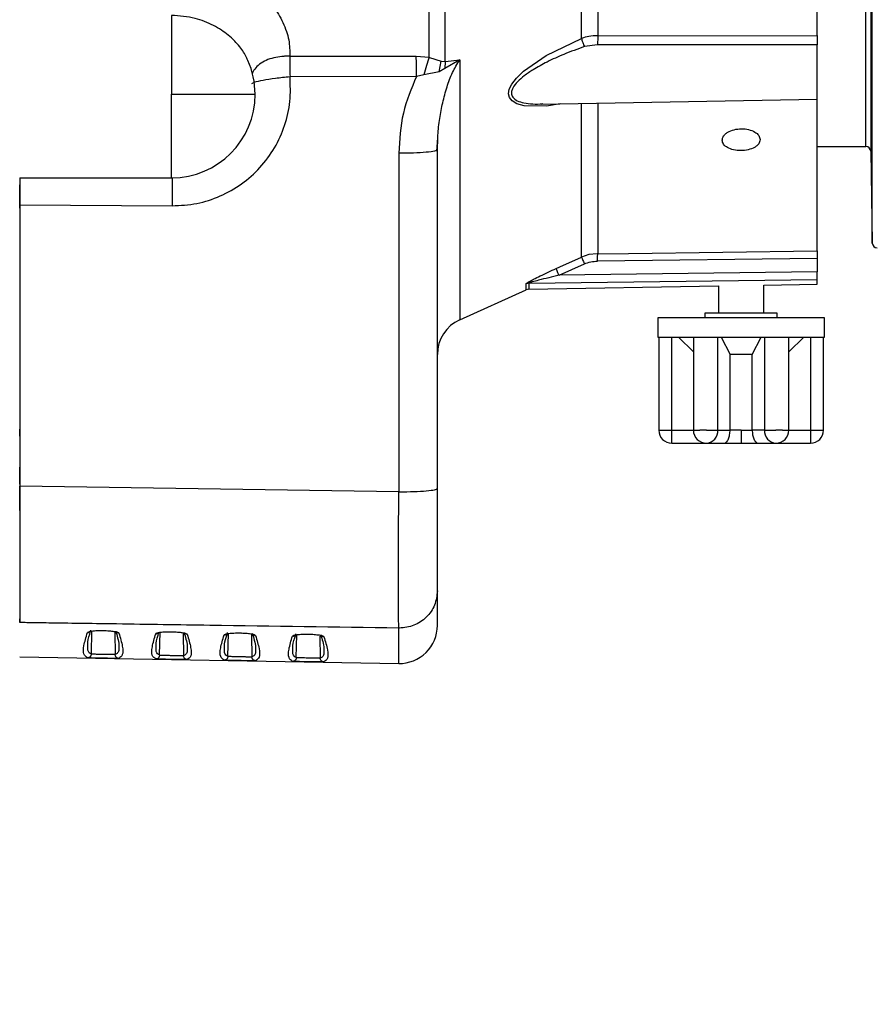
# Model space of a CAD drawing. Units: inches. Extents: x 0.3 to 16.7, y 0.3 to 10.8.
# Drawn here: x 2.8 to 3.5, y 1.4 to 2.3 of the extents above; entities that cross this region are included whole.
import ezdxf

# ---------------------------------------------------------------- set-up
doc = ezdxf.new("R2010")
doc.units = ezdxf.units.IN
doc.header["$MEASUREMENT"] = 0
doc.layers.add('TITLE_BLOCK', color=7, linetype='Continuous')
doc.styles.add('SLDTEXTSTYLE1', font='TXT', dxfattribs={"width": 0.75})
doc.dimstyles.new('SLDDIMSTYLE1', dxfattribs={"dimtxt": 0.137795, "dimasz": 0.13, "dimexe": 0, "dimexo": 0.0625, "dimgap": 0.034449, "dimtad": 0, "dimtih": 1, "dimtoh": 1, "dimdec": 6, "dimlfac": 6, "dimrnd": 1e-09, "dimzin": 12, "dimdsep": 46, "dimtxsty": 'SLDTEXTSTYLE1', "dimsah": 1, "dimcen": 0.09, "dimadec": 0, "dimazin": 3, "dimtfac": 1, "dimtofl": 0, "dimtmove": 0, "dimatfit": 3, "dimfxl": 0, "dimfrac": 2, "dimtolj": 1, "dimtzin": 12, "dimarcsym": 0})

# ---------------------------------------------------------------- blocks, each defined once
blk = doc.blocks.new('_D_1')
at = {"layer": 'TITLE_BLOCK'}
for p, q in [((3.30381, 4.57905), (9.01828, 4.57905)), ((8.97891, 4.57905), (8.97891, 3.50502)), ((8.82619, 3.47703), (8.7842, 3.47703)), ((8.7842, 3.47703), (8.7842, 3.25828)), ((9.13163, 3.47703), (9.17362, 3.47703)), ((9.17362, 3.47703), (9.17362, 3.25828)), ((8.7842, 3.25828), (8.82619, 3.25828)), ((9.17362, 3.25828), (9.13163, 3.25828)), ((8.98121, 3.06423), (9.12341, 3.06423)), ((8.97891, 1.43428), (8.97891, 2.8699)), ((7.83559, 1.43428), (9.01828, 1.43428))]:
    blk.add_line(p, q, dxfattribs=at)
for points in [[(8.97891, 4.57905), (8.95891, 4.44905), (8.99891, 4.44905)], [(8.97891, 1.43428), (8.99891, 1.56428), (8.95891, 1.56428)]]:
    blk.add_solid(points, dxfattribs=at)
at = {"layer": 'TITLE_BLOCK', "attachment_point": 1, "style": 'SLDTEXTSTYLE1'}
for s, insert, char_height in [('479', (8.82619, 3.43591), 0.137795), ('7', (9.0014, 3.22974), 0.1378), ('"', (9.1436, 3.14717), 0.1378), ('18', (8.75739, 3.14506), 0.137795), ('8', (9.0014, 3.04753), 0.1378)]:
    blk.add_mtext(s, dxfattribs=dict(at, insert=insert, char_height=char_height))

msp = doc.modelspace()

# ---------------------------------------------------------------- linework, layer by layer
at = {"color": 8, "linetype": 'Continuous', "lineweight": 25}
for p, q in [((3.49689712, 2.17496612), (3.49689712, 2.61862773)), ((3.50106315, 2.61845888), (3.50106315, 2.17087218)), ((3.50244755, 2.09156007), (3.50244755, 2.61420696)), ((3.26525161, 2.08240838), (3.29165266, 2.08273767)), ((3.2292679, 2.06968999), (3.23252464, 2.07115519)), ((3.31792777, 1.93009639), (3.3292611, 1.93009639)), ((3.3292611, 1.93009639), (3.34785451, 1.93009639)), ((3.34785451, 1.93009639), (3.35352117, 1.93009639)), ((3.42470799, 1.93009639), (3.43037465, 1.93009639)), ((3.43037465, 1.93009639), (3.44896806, 1.93009639)), ((3.44896806, 1.93009639), (3.46030139, 1.93009639)), ((2.82793937, 1.75686005), (2.82758869, 1.73671455)), ((2.84794645, 1.75543454), (2.84828057, 1.73624115)), ((2.88664381, 1.73568363), (2.88699428, 1.75581741)), ((2.90700175, 1.75439358), (2.90733569, 1.73521022)), ((2.94569893, 1.73465271), (2.9460492, 1.75477478)), ((2.96605704, 1.75335263), (2.96639081, 1.7341793)), ((3.00475404, 1.73362179), (3.00509842, 1.75340505)), ((3.02511233, 1.75231169), (3.02544593, 1.73314838)), ((2.85150479, 1.73301814), (2.8506036, 1.73298299)), ((2.91055991, 1.73198721), (2.90965888, 1.7319521)), ((2.96961502, 1.73095629), (2.96871416, 1.73092121)), ((3.02867014, 1.72992536), (3.02776943, 1.72989032))]:
    msp.add_line(p, q, dxfattribs=at)
at = {"color": 7, "linetype": 'Continuous', "lineweight": 25}
for p, q in [((3.26525598, 2.30430427), (3.26525598, 2.2706458)), ((3.26525552, 2.27064571), (3.26467915, 2.27065238)), ((3.26525551, 2.27064688), (3.45473133, 2.27091727)), ((3.26513083, 2.26281864), (3.25379389, 2.26122236)), ((3.45473136, 2.26275061), (3.26513083, 2.26281864)), ((3.10841573, 2.25312664), (3.11942989, 2.25206858)), ((3.11942989, 2.25206858), (3.11982346, 2.25190985)), ((3.11982346, 2.25190985), (3.12992867, 2.24859703)), ((3.12806924, 2.23959011), (3.12992867, 2.24859703)), ((3.12992867, 2.24859703), (3.13328697, 2.24846374)), ((3.1459923, 2.24979974), (3.13320273, 2.2424196)), ((3.13328698, 2.24846374), (3.1332029, 2.24241944)), ((3.13328697, 2.24846374), (3.14599235, 2.24979967)), ((3.11507998, 2.23679988), (3.10859419, 2.23548457)), ((3.12806923, 2.23959012), (3.11507991, 2.23679997)), ((3.13320273, 2.2424196), (3.12806923, 2.23959012)), ((3.10859421, 2.23548457), (2.99932051, 2.2351578)), ((3.21789207, 2.21177796), (3.21598824, 2.21159996)), ((3.21664374, 2.21161077), (3.45480655, 2.21576792)), ((3.12612789, 2.17100285), (3.1269876, 2.18242682)), ((3.12664739, 2.17201247), (3.12700699, 2.18192013)), ((3.09326641, 2.16915343), (3.09326641, 1.87684013)), ((3.12664739, 2.17201243), (3.12552568, 2.17152649)), ((3.12664739, 1.87969942), (3.12664739, 2.17201247)), ((3.45473138, 2.17496612), (3.49689712, 2.17496612)), ((3.50106315, 2.17087218), (3.50244755, 2.09156007)), ((2.765755, 2.14794992), (2.8969886, 2.14794992)), ((2.76575414, 2.14138824), (2.76575363, 2.14164405)), ((2.76575404, 2.13485374), (2.76575404, 2.12826461)), ((2.76575418, 2.12112814), (2.76575414, 1.88170568)), ((2.76575499, 2.12457041), (2.765755, 1.88170574)), ((2.76575501, 2.1245705), (2.89756237, 2.12376734)), ((3.29165266, 2.08273767), (3.45473138, 2.08477173)), ((3.23252464, 2.07115519), (3.25121574, 2.07956428)), ((3.25761407, 2.08167179), (3.25121586, 2.07956403)), ((3.26467913, 2.08241611), (3.25761407, 2.08167179)), ((3.26525164, 2.0824085), (3.26467913, 2.08241611)), ((3.45473138, 2.0782798), (3.26501635, 2.07592305)), ((3.45473138, 2.0782798), (3.45473138, 2.06672574)), ((3.45473134, 2.06672574), (3.23173768, 2.06377736)), ((3.23173772, 2.06377736), (3.25367848, 2.07365081)), ((3.20580704, 2.05693315), (3.45473124, 2.06020704)), ((3.45473138, 2.0560864), (3.45473138, 2.060212)), ((3.14591946, 2.02537526), (3.2032288, 2.05116447)), ((3.2032288, 2.05116447), (3.2032288, 2.05118281)), ((3.20575354, 2.05174048), (3.36942954, 2.05459745)), ((3.20580696, 2.05175974), (3.20580696, 2.05174141)), ((3.36942954, 2.05459745), (3.36942954, 2.03096963)), ((3.40879962, 2.05528466), (3.45478584, 2.05608735)), ((3.40879962, 2.03096963), (3.40879962, 2.05528466)), ((3.31703125, 2.02709639), (3.31703125, 2.01042973)), ((3.38911458, 2.02709639), (3.31703125, 2.02709639)), ((3.35786458, 2.03096963), (3.35786458, 2.02709639)), ((3.38911458, 2.03096963), (3.35786458, 2.03096963)), ((3.42036458, 2.03096963), (3.38911458, 2.03096963)), ((3.46119791, 2.02709639), (3.38911458, 2.02709639)), ((3.42036458, 2.02709639), (3.42036458, 2.03096963)), ((3.46119791, 2.01042973), (3.46119791, 2.02709639)), ((3.31703125, 2.01042973), (3.38911458, 2.01042973)), ((3.31792777, 2.01042973), (3.31792777, 1.93009639)), ((3.3292611, 1.93009639), (3.3292611, 2.01042973)), ((3.33486919, 2.01042973), (3.34785451, 1.99782283)), ((3.34785451, 2.01042973), (3.34785451, 1.93009639)), ((3.36900279, 1.93009639), (3.36900279, 2.01042973)), ((3.37180684, 2.01042973), (3.37953193, 1.99542979)), ((3.38911458, 2.01042973), (3.46119791, 2.01042973)), ((3.39869719, 1.99542973), (3.40642233, 2.01042974)), ((3.40922637, 2.01042973), (3.40922637, 1.93009639)), ((3.43037465, 1.99782283), (3.44335999, 2.01042974)), ((3.43037465, 1.93009639), (3.43037465, 2.01042973)), ((3.44896806, 2.01042973), (3.44896806, 1.93009639)), ((3.46030139, 1.93009639), (3.46030139, 2.01042973)), ((3.37953197, 1.93009639), (3.37953197, 1.99542986)), ((3.39869719, 1.99542973), (3.37953198, 1.99542973)), ((3.39869719, 1.93009639), (3.39869719, 1.99542973)), ((3.3292611, 1.91876306), (3.3292611, 1.93009639)), ((3.35918784, 1.93009639), (3.35352117, 1.93009639)), ((3.35918784, 1.93009639), (3.36900279, 1.93009639)), ((3.36900279, 1.93009639), (3.37953197, 1.93009639)), ((3.38911458, 1.93009639), (3.37953199, 1.93009639)), ((3.38911458, 1.93009639), (3.38911458, 1.91876306)), ((3.38911458, 1.93009639), (3.39869719, 1.93009639)), ((3.40922637, 1.93009639), (3.39869719, 1.93009639)), ((3.40922637, 1.93009639), (3.41904132, 1.93009639)), ((3.42470799, 1.93009639), (3.41904132, 1.93009639)), ((3.44896806, 1.93009639), (3.44896806, 1.91876306)), ((3.3292611, 1.91876306), (3.35918784, 1.91876306)), ((3.35918784, 1.91876306), (3.37457291, 1.91876306)), ((3.40365625, 1.91876306), (3.41904132, 1.91876306)), ((3.41904132, 1.91876306), (3.44896806, 1.91876306)), ((2.7657541, 1.88342293), (2.76575411, 1.89803504)), ((2.76575414, 1.86073107), (2.76575415, 1.88170579)), ((3.09326641, 1.87684015), (2.765755, 1.88170576)), ((3.09326641, 1.87684003), (3.09383911, 1.8768396)), ((2.76575395, 1.78691723), (2.76575392, 1.78329769)), ((2.76575393, 1.76390701), (2.76575396, 1.76711523)), ((2.76575325, 1.73430184), (3.09330443, 1.72858442))]:
    msp.add_line(p, q, dxfattribs=at)
at = {"color": 8, "linetype": 'Continuous', "lineweight": 25, "flags": 128}
msp.add_lwpolyline([(3.2326371, 2.21188994), (3.22090333, 2.20985959), (3.20157049, 2.21021416), (3.19532036, 2.21189584), (3.19113167, 2.21432462), (3.18885997, 2.21717493), (3.18806387, 2.22059342), (3.18873201, 2.22449554), (3.1908526, 2.22882108), (3.19492768, 2.2340944), (3.20111973, 2.24003821), (3.22053694, 2.25348178), (3.25121574, 2.26833023), (3.25121574, 2.26833023)], dxfattribs=at)
at = {"color": 7, "linetype": 'Continuous', "lineweight": 25}
for centre, radius, start, end in [((2.8969886, 2.2201284), 0.07217848, 359.97995132, 23.85822147), ((2.8969886, 2.2201284), 0.07217848, 269.97996538, 359.97995132), ((3.49689712, 2.17079946), 0.00416667, 1, 90), ((3.50661358, 2.09163279), 0.00416667, 181, 270), ((3.20592148, 2.04518073), 0.00656168, 90.96439985, 114.18925395), ((3.15945579, 1.99548939), 0.0328084, 114.20111773, 180), ((3.3292611, 1.93009639), 0.01133333, 180.00000076, 270.00000056), ((3.35918784, 1.93009639), 0.01133333, 180, 269.99999979), ((3.35836993, 1.92938806), 0.01065643, 274.40194962, 3.81126077), ((3.41985923, 1.92938806), 0.01065643, 176.18873877, 265.59805307), ((3.41904132, 1.93009639), 0.01133333, 270.00000034, 0.00000013), ((3.44896806, 1.93009639), 0.01133333, 269.99999944, 359.99999923), ((3.09383899, 1.76138848), 0.0328084, 269.02501144, 360)]:
    msp.add_arc(centre, radius, start, end, dxfattribs=at)
for points in [[(3.45473138, 2.27091627), (3.45473138, 2.28854223), (3.45473138, 2.32379415), (3.45473138, 2.38281892), (3.45473138, 2.44528122), (3.45473138, 2.51077086), (3.45473138, 2.57820449), (3.45473138, 2.64663835), (3.45473138, 2.71507219), (3.45473138, 2.78250579), (3.45473138, 2.84799538), (3.45473138, 2.9104576), (3.45473138, 2.96948228), (3.45473138, 3.00473412), (3.45473138, 3.02236005)], [(2.8969886, 2.28819584), (2.8969886, 2.28510549), (2.8969886, 2.2789248), (2.8969886, 2.26240802), (2.8969886, 2.24237153), (2.8969886, 2.22754278), (2.8969886, 2.2201284)], [(3.45473136, 2.21576662), (3.45473136, 2.21598109), (3.45473136, 2.21641003), (3.45473136, 2.21982927), (3.45473136, 2.22501017), (3.45473136, 2.23176236), (3.45473136, 2.23953071), (3.45473136, 2.24771161), (3.45473136, 2.25580387), (3.45473136, 2.26043502), (3.45473136, 2.26275059)], [(3.10859421, 2.23548453), (3.10857529, 2.23868645), (3.10853747, 2.24509028), (3.10845634, 2.25044788), (3.10841578, 2.25312668)], [(2.99914111, 2.25285672), (2.99918191, 2.25017116), (2.99926351, 2.24480002), (2.99930151, 2.2383719), (2.99932051, 2.23515783)], [(3.14599238, 2.24979968), (3.14599238, 2.23277722), (3.14599238, 2.19873231), (3.14599238, 2.15433272), (3.14599238, 2.11550973), (3.14599238, 2.083178), (3.14599238, 2.05756118), (3.14599238, 2.03918089), (3.14599238, 2.0275696), (3.14599238, 2.02612858), (3.14599238, 2.02540808)], [(2.89756235, 2.12376673), (2.90466975, 2.12415445), (2.91888454, 2.1249299), (2.93929974, 2.13165964), (2.95791185, 2.14215708), (2.97390206, 2.15636633), (2.98660049, 2.17356161), (2.99534478, 2.19301033), (3.00015581, 2.21389493), (2.99959877, 2.22807018), (2.99932026, 2.23515781)], [(2.99932052, 2.2351578), (2.99503478, 2.23469497), (2.9864633, 2.2337693), (2.97554167, 2.23204903), (2.96780425, 2.23036304), (2.96667291, 2.22951744), (2.96610724, 2.22909464)], [(2.8969886, 2.2201284), (2.90171264, 2.2201284), (2.91116073, 2.2201284), (2.92478799, 2.2201284), (2.93734795, 2.2201284), (2.94835309, 2.2201284), (2.95739862, 2.2201284), (2.96406927, 2.2201284), (2.96836119, 2.2201284), (2.96889845, 2.2201284), (2.96916707, 2.2201284)], [(3.25121604, 2.07956411), (3.25127102, 2.07938312), (3.25138097, 2.07902116), (3.25194936, 2.07761604), (3.2527349, 2.07577171), (3.25336473, 2.07435819), (3.25367965, 2.07365143)], [(3.25367844, 2.07365089), (3.25550393, 2.07435014), (3.25915491, 2.07574864), (3.26306254, 2.0758652), (3.26501636, 2.07592348)], [(3.23173225, 2.06377489), (3.23141708, 2.0644824), (3.23078674, 2.06589741), (3.23000066, 2.06774329), (3.22943216, 2.06914878), (3.22932267, 2.06950959), (3.22926792, 2.06968999)], [(3.20580696, 2.0569375), (3.2053626, 2.05690716), (3.20447388, 2.05684648), (3.20364382, 2.05652589), (3.2032288, 2.0563656)], [(3.20580696, 2.0569375), (3.2053626, 2.05690716), (3.20447388, 2.05684647), (3.20364382, 2.05652589), (3.2032288, 2.05636559)], [(3.2032288, 2.05118281), (3.2032288, 2.0514721), (3.2032288, 2.05205068), (3.2032288, 2.05492729), (3.2032288, 2.0563656)], [(3.20580696, 2.0569375), (3.20580696, 2.05550059), (3.20580696, 2.05262676), (3.20580696, 2.05204874), (3.20580696, 2.05175974)], [(3.37457291, 1.91876306), (3.37686828, 1.91876306), (3.38145902, 1.91876306), (3.38656273, 1.91876306), (3.38911458, 1.91876306)], [(3.38911458, 1.91876306), (3.39166643, 1.91876306), (3.39677014, 1.91876306), (3.40136088, 1.91876306), (3.40365625, 1.91876306)], [(3.09383911, 1.8768396), (3.09813822, 1.87688251), (3.10673646, 1.87696833), (3.11758109, 1.87762937), (3.12516796, 1.87857433), (3.12615425, 1.87932358), (3.12664739, 1.8796982)], [(3.12664736, 1.79139093), (3.12664738, 1.79258027), (3.12664741, 1.79495897), (3.12664744, 1.80170508), (3.12664746, 1.81057238), (3.12664746, 1.82156), (3.12664745, 1.83431069), (3.12664742, 1.84850716), (3.12664738, 1.86374582), (3.12664734, 1.87438157), (3.12664732, 1.87969944)], [(3.12664739, 1.79139149), (3.12615423, 1.78715903), (3.12516791, 1.77869411), (3.11758105, 1.76801759), (3.10673646, 1.76054826), (3.09813826, 1.75957716), (3.09383916, 1.75909161)], [(3.12664739, 1.76138848), (3.12664739, 1.76205675), (3.12664739, 1.7633933), (3.12664739, 1.77341707), (3.12664739, 1.78539947), (3.12664739, 1.79139066)], [(3.09383916, 1.75909166), (3.0937437, 1.75909187), (3.09355277, 1.75909228), (3.09336186, 1.75909515), (3.0932664, 1.75909658)]]:
    msp.add_open_spline(points, degree=3, dxfattribs=at)
at = {"color": 8, "linetype": 'Continuous', "lineweight": 25}
for points, knots in [([(3.25121574, 2.26833023), (3.25121574, 2.28692382), (3.25121574, 2.324111), (3.25121574, 2.36680043), (3.25121574, 2.39084074), (3.25121574, 2.39292775)], [0, 0, 0, 0, 0.477311917, 0.954623833, 1, 1, 1, 1]), ([(3.11942989, 2.25206858), (3.11942989, 2.2709967), (3.11942989, 2.30885293), (3.11942989, 2.35210352), (3.11942989, 2.37642147), (3.11942989, 2.37893679)], [0, 0, 0, 0, 0.472731019, 0.945462037, 1, 1, 1, 1]), ([(3.13328697, 2.24846374), (3.13328697, 2.26741614), (3.13328697, 2.30532094), (3.13328697, 2.34946182), (3.13328697, 2.3746699), (3.13328697, 2.37792208)], [0, 0, 0, 0, 0.4655226221, 0.9310452442, 1, 1, 1, 1]), ([(2.96281548, 2.24925007), (2.9625, 2.2501088), (2.96097664, 2.25425532), (2.95697673, 2.25994045), (2.95143413, 2.26635281), (2.94614867, 2.27115188), (2.94001225, 2.27565798), (2.93084569, 2.28098336), (2.91656028, 2.28669012), (2.90388525, 2.28766528), (2.896989, 2.28819584)], [0, 0, 0, 0, 0.038761743, 0.187169068, 0.273382277, 0.371118959, 0.458565056, 0.556738818, 0.758829477, 1, 1, 1, 1]), ([(3.25379389, 2.26122236), (3.24783643, 2.25910064), (3.23690342, 2.25520688), (3.22203667, 2.24846727), (3.21051425, 2.24218233), (3.20198545, 2.23640296), (3.19594504, 2.23123441), (3.19239797, 2.22685223), (3.19091817, 2.22351889), (3.19052392, 2.22128668), (3.19081925, 2.21923663), (3.19218601, 2.21667378), (3.19566042, 2.21423734), (3.20170084, 2.21246115), (3.20903917, 2.21153384), (3.21464142, 2.21169541), (3.21742988, 2.21177583)], [0, 0, 0, 0, 0.161306034, 0.29602602, 0.41107024, 0.490317827, 0.555012758, 0.614585552, 0.640543756, 0.665107129, 0.68995029, 0.71602293, 0.775559431, 0.840690325, 0.920705258, 1, 1, 1, 1]), ([(2.99914117, 2.25285669), (2.99761547, 2.25288927), (2.99561968, 2.2529319), (2.99337693, 2.25279658), (2.99024472, 2.25254694), (2.98513991, 2.25171776), (2.97846792, 2.24946404), (2.97281212, 2.24614299), (2.96854789, 2.24202874), (2.96720997, 2.23887425), (2.96654989, 2.23731794)], [0, 0, 0, 0, 0.100159104, 0.131020841, 0.149048757, 0.309571836, 0.479892406, 0.654790186, 0.829685501, 1, 1, 1, 1]), ([(3.12700699, 2.18192013), (3.12703525, 2.18282784), (3.12721534, 2.18861166), (3.12856008, 2.19894545), (3.1311011, 2.21292171), (3.13472451, 2.22618489), (3.13920238, 2.2387913), (3.14378552, 2.24622181), (3.14599235, 2.24979967)], [0, 0, 0, 0, 0.038567433, 0.245745216, 0.440817018, 0.639309818, 0.826324008, 1, 1, 1, 1]), ([(2.8969886, 2.14843935), (2.8969886, 2.14838996), (2.8969886, 2.14825842), (2.8969886, 2.15260028), (2.8969886, 2.16075097), (2.8969886, 2.17242609), (2.8969886, 2.18674226), (2.8969886, 2.20295288), (2.8969886, 2.21440323), (2.8969886, 2.2201284)], [0, 0, 0, 0, 0.091050735, 0.24254228, 0.394033824, 0.545525368, 0.697016912, 0.848508456, 1, 1, 1, 1]), ([(3.25121574, 2.07956428), (3.25121574, 2.08281815), (3.25121574, 2.08932589), (3.25121574, 2.10539175), (3.25121574, 2.12587788), (3.25121574, 2.15117671), (3.25121574, 2.17966883), (3.25121574, 2.2016948), (3.25121574, 2.21221423)], [0, 0, 0, 0, 0.169084191, 0.338168383, 0.507252574, 0.676336766, 0.845420957, 1, 1, 1, 1]), ([(3.12552568, 2.17152649), (3.12519112, 2.17131566), (3.1242597, 2.17072871), (3.11730029, 2.1699266), (3.10635291, 2.16926483), (3.09762857, 2.16919056), (3.09326641, 2.16915343)], [0, 0, 0, 0, 0.157430908, 0.438287272, 0.719143636, 1, 1, 1, 1]), ([(2.89744145, 2.14817931), (2.89746011, 2.14751966), (2.89753246, 2.14496158), (2.89758722, 2.13630102), (2.89756703, 2.1279452), (2.89755693, 2.12376729)], [0, 0, 0, 0, 0.148017895, 0.574008947, 1, 1, 1, 1]), ([(2.8242651, 1.75529324), (2.82450367, 1.75530308), (2.8249628, 1.755322), (2.82576911, 1.75557544), (2.82660775, 1.75612506), (2.82715918, 1.75679995), (2.82730721, 1.7572352), (2.8273284, 1.75729752)], [0, 0, 0, 0, 0.182739297, 0.351697435, 0.643521205, 0.948958305, 1, 1, 1, 1]), ([(2.85147972, 1.75482115), (2.85104652, 1.75487548), (2.85020535, 1.75498099), (2.84922295, 1.75565596), (2.84885017, 1.75625659), (2.84869164, 1.75651203)], [0, 0, 0, 0, 0.378982142, 0.735899891, 1, 1, 1, 1]), ([(2.88332022, 1.75425071), (2.88355948, 1.75426008), (2.88401993, 1.75427811), (2.88481486, 1.75453942), (2.88549211, 1.7549077), (2.88578147, 1.75533618), (2.88585893, 1.75545089)], [0, 0, 0, 0, 0.24360237, 0.468823824, 0.857797892, 1, 1, 1, 1]), ([(2.91053485, 1.75377862), (2.91010193, 1.75383317), (2.90926129, 1.75393909), (2.90829682, 1.75459671), (2.90793559, 1.75517511), (2.90778952, 1.755409)], [0, 0, 0, 0, 0.387426179, 0.752293422, 1, 1, 1, 1]), ([(2.94237534, 1.75320819), (2.94261393, 1.75321803), (2.94307311, 1.75323696), (2.94387941, 1.75349044), (2.94471797, 1.75404005), (2.94526934, 1.75471484), (2.94541737, 1.75515002), (2.94543856, 1.75521232)], [0, 0, 0, 0, 0.182773156, 0.351747899, 0.643559198, 0.948973217, 1, 1, 1, 1]), ([(2.96958998, 1.7527361), (2.96915705, 1.75279065), (2.96831642, 1.75289659), (2.96735213, 1.75355404), (2.96699101, 1.75413222), (2.96684506, 1.75436589)], [0, 0, 0, 0, 0.387514169, 0.752461352, 1, 1, 1, 1]), ([(3.00143046, 1.75216568), (3.00166906, 1.75217553), (3.00212826, 1.75219446), (3.00293456, 1.75244796), (3.00377308, 1.75299756), (3.00432442, 1.7536723), (3.00447245, 1.75410745), (3.00449364, 1.75416974)], [0, 0, 0, 0, 0.182790062, 0.351773101, 0.643578197, 0.948980723, 1, 1, 1, 1]), ([(3.02864511, 1.75169359), (3.02821218, 1.75174815), (3.02737155, 1.75185409), (3.02640744, 1.75251139), (3.02604642, 1.75308935), (3.02590059, 1.7533228)], [0, 0, 0, 0, 0.387602251, 0.752629465, 1, 1, 1, 1]), ([(3.0932664, 1.72858532), (3.0932664, 1.72858524), (3.0932664, 1.72745242), (3.0932664, 1.73146023), (3.0932664, 1.74060873), (3.0932664, 1.75293396), (3.0932664, 1.75909658)], [0, 0, 0, 0, 0.000023615, 0.333349077, 0.666674538, 1, 1, 1, 1]), ([(2.82758869, 1.73671455), (2.82629159, 1.7374004), (2.82430165, 1.7384526), (2.82456696, 1.74251239), (2.82465933, 1.74392588)], [0, 0, 0, 0, 0.651830054, 1, 1, 1, 1]), ([(2.85144376, 1.74301058), (2.85147301, 1.742171), (2.85155525, 1.73980971), (2.85059061, 1.7374316), (2.84905063, 1.73663799), (2.84828057, 1.73624115)], [0, 0, 0, 0, 0.216206161, 0.608067869, 1, 1, 1, 1]), ([(2.88664381, 1.73568363), (2.88534671, 1.73636913), (2.8833568, 1.73742076), (2.88362208, 1.74147833), (2.88371445, 1.74289103)], [0, 0, 0, 0, 0.651837029, 1, 1, 1, 1]), ([(2.91049888, 1.74197593), (2.91052812, 1.74113682), (2.91061036, 1.73877683), (2.90964572, 1.73640002), (2.90810575, 1.73560685), (2.90733569, 1.73521022)], [0, 0, 0, 0, 0.216199032, 0.608064262, 1, 1, 1, 1]), ([(2.94569893, 1.73465271), (2.94440183, 1.73533785), (2.94241194, 1.73638893), (2.94267721, 1.74044429), (2.94276957, 1.74185618)], [0, 0, 0, 0, 0.651844, 1, 1, 1, 1]), ([(2.969554, 1.74094127), (2.96958324, 1.74010265), (2.96966546, 1.73774395), (2.96870083, 1.73536844), (2.96716086, 1.73457571), (2.96639081, 1.7341793)], [0, 0, 0, 0, 0.216191906, 0.608060657, 1, 1, 1, 1]), ([(3.00475404, 1.73362179), (3.00345695, 1.73430657), (3.00146708, 1.73535709), (3.00173234, 1.73941024), (3.00182469, 1.74082134)], [0, 0, 0, 0, 0.651850964, 1, 1, 1, 1]), ([(3.02860912, 1.73990662), (3.02863835, 1.73906848), (3.02872057, 1.73671107), (3.02775594, 1.73433687), (3.02621598, 1.73354457), (3.02544593, 1.73314838)], [0, 0, 0, 0, 0.216184786, 0.608057055, 1, 1, 1, 1]), ([(2.82657194, 1.73336871), (2.82615118, 1.73338189), (2.8246891, 1.7334277), (2.82442745, 1.73346657), (2.8242411, 1.73349425)], [0, 0, 0, 0, 0.287779631, 1, 1, 1, 1]), ([(2.88562627, 1.73233786), (2.88520582, 1.73235103), (2.88374409, 1.73239682), (2.88348254, 1.73243566), (2.88329623, 1.73246332)], [0, 0, 0, 0, 0.28763876, 1, 1, 1, 1]), ([(2.9446806, 1.73130701), (2.94426045, 1.73132017), (2.94279907, 1.73136593), (2.94253763, 1.73140475), (2.94235136, 1.7314324)], [0, 0, 0, 0, 0.287497959, 1, 1, 1, 1]), ([(3.00373493, 1.73027615), (3.00331509, 1.7302893), (3.00185406, 1.73033505), (3.00159272, 1.73037383), (3.00140649, 1.73040147)], [0, 0, 0, 0, 0.287357195, 1, 1, 1, 1])]:
    msp.add_open_spline(points, degree=3, knots=knots, dxfattribs=at)
at = {"color": 7, "linetype": 'Continuous', "lineweight": 25}
for points, knots in [([(2.89738036, 2.33541849), (2.90434751, 2.33504857), (2.91804552, 2.33432128), (2.9378375, 2.32904632), (2.95607077, 2.32085406), (2.97200853, 2.30981324), (2.98488294, 2.29672483), (2.99237638, 2.28452124), (2.99634137, 2.27453317), (2.99907555, 2.26476898), (2.99911522, 2.25756774), (2.99914117, 2.25285669)], [0, 0, 0, 0, 0.131490576, 0.2585216, 0.387186105, 0.517134242, 0.642904162, 0.765552815, 0.827186268, 0.886945442, 1, 1, 1, 1]), ([(3.26467915, 2.27065238), (3.26230043, 2.27057217), (3.25765068, 2.27041539), (3.25332735, 2.26901447), (3.25121574, 2.26833023)], [0, 0, 0, 0, 0.511578383, 1, 1, 1, 1]), ([(3.26525551, 2.27064688), (3.26524444, 2.27007992), (3.26522211, 2.26893734), (3.26515202, 2.26684457), (3.26509961, 2.26470286), (3.26512052, 2.2634474), (3.26513094, 2.26282169)], [0, 0, 0, 0, 0.248264113, 0.500320678, 0.750967645, 1, 1, 1, 1]), ([(3.45473138, 2.27091651), (3.45473138, 2.27030044), (3.45473138, 2.26906543), (3.45473138, 2.26682044), (3.45473138, 2.26460714), (3.45473138, 2.26337137), (3.45473138, 2.26275458)], [0, 0, 0, 0, 0.256710679, 0.514616295, 0.757738078, 1, 1, 1, 1]), ([(3.25121593, 2.26832994), (3.25131995, 2.2678197), (3.25153294, 2.26677488), (3.25215653, 2.26486488), (3.25293316, 2.26291827), (3.25351202, 2.26177782), (3.25379389, 2.26122248)], [0, 0, 0, 0, 0.244875926, 0.501434704, 0.757222364, 1, 1, 1, 1]), ([(2.99914117, 2.25285669), (3.01575515, 2.25289366), (3.04299751, 2.25295429), (3.0763381, 2.25306136), (3.09512778, 2.25309728), (3.10392984, 2.25311656), (3.10701372, 2.25312333), (3.10803515, 2.25312575), (3.10841573, 2.25312664)], [0, 0, 0, 0, 0.456114944, 0.747902895, 0.915336254, 0.971958127, 0.989551563, 1, 1, 1, 1]), ([(3.1194299, 2.25206858), (3.11867271, 2.24975727), (3.11715835, 2.24513465), (3.11577277, 2.23957813), (3.11507998, 2.23679987)], [0, 0, 0, 0, 0.499999992, 1, 1, 1, 1]), ([(3.10859415, 2.23548456), (3.10420313, 2.22505238), (3.09527127, 2.20383208), (3.09394212, 2.18084152), (3.09326641, 2.16915343)], [0, 0, 0, 0, 0.491613218, 1, 1, 1, 1]), ([(3.26525173, 2.21245923), (3.26525173, 2.20256779), (3.26525173, 2.18126547), (3.26525173, 2.15348282), (3.26525173, 2.12837089), (3.26525173, 2.10804412), (3.26525173, 2.09209935), (3.26525173, 2.0856387), (3.26525173, 2.08240838)], [0, 0, 0, 0, 0.14775293, 0.318202344, 0.488651758, 0.659101172, 0.829550586, 1, 1, 1, 1]), ([(3.45473138, 2.08477173), (3.45473138, 2.08788945), (3.45473138, 2.0941249), (3.45473138, 2.11004908), (3.45473138, 2.13057643), (3.45473138, 2.15613371), (3.45473138, 2.18429386), (3.45473138, 2.20588011), (3.45473138, 2.21576661)], [0, 0, 0, 0, 0.17108585, 0.3421716999, 0.5132575499, 0.6843433998, 0.8554292498, 1, 1, 1, 1]), ([(3.37271038, 2.18044294), (3.37295217, 2.18169325), (3.37331678, 2.1835787), (3.37544392, 2.18585399), (3.37823477, 2.18786194), (3.38286575, 2.18973997), (3.38934868, 2.19052974), (3.39576939, 2.18981599), (3.40109471, 2.18769469), (3.4048, 2.18456462), (3.4052788, 2.18213153), (3.40551878, 2.18091204)], [0, 0, 0, 0, 0.1257402341, 0.1896154773, 0.2533912285, 0.3799298665, 0.504781401, 0.6297150503, 0.7537373506, 0.8765714739, 1, 1, 1, 1]), ([(3.40551878, 2.18091204), (3.40527685, 2.17967308), (3.4049121, 2.17780512), (3.40278396, 2.17562061), (3.39999454, 2.17371535), (3.39536442, 2.17196587), (3.38888112, 2.17123293), (3.38245736, 2.17188062), (3.37713121, 2.17385268), (3.3734282, 2.17682773), (3.37294995, 2.17923638), (3.37271038, 2.18044294)], [0, 0, 0, 0, 0.125785557, 0.189643289, 0.253383191, 0.37976705, 0.504613948, 0.629666903, 0.753825314, 0.876684854, 1, 1, 1, 1]), ([(2.7657552, 2.14794992), (2.76575535, 2.14688089), (2.7657557, 2.1442959), (2.76575641, 2.13871773), (2.7657556, 2.13190803), (2.76575521, 2.12700309), (2.76575501, 2.1245705)], [0, 0, 0, 0, 0.192795162, 0.466191409, 0.735258565, 1, 1, 1, 1]), ([(2.76575244, 2.14138824), (2.76575266, 2.14129051), (2.76575311, 2.14109493), (2.76575403, 2.13958821), (2.76575322, 2.13742925), (2.76575274, 2.13571301), (2.76575249, 2.13485436)], [0, 0, 0, 0, 0.249551889, 0.499399341, 0.749547127, 1, 1, 1, 1]), ([(2.76575408, 2.13485374), (2.76575432, 2.13571243), (2.76575481, 2.13742878), (2.76575563, 2.13958795), (2.76575471, 2.14109488), (2.76575427, 2.14129049), (2.76575405, 2.14138824)], [0, 0, 0, 0, 0.25044778, 0.500593867, 0.750443017, 1, 1, 1, 1]), ([(2.76575419, 2.12457108), (2.76575419, 2.12704685), (2.76575419, 2.13200542), (2.7657542, 2.13794422), (2.7657542, 2.14092165), (2.76575421, 2.14196331)], [0, 0, 0, 0, 0.393316052, 0.7877511881, 1, 1, 1, 1]), ([(2.76575246, 2.12826463), (2.76575267, 2.12740481), (2.76575311, 2.12568519), (2.76575397, 2.12351633), (2.7657531, 2.12199906), (2.76575266, 2.12180182), (2.76575244, 2.1217032)], [0, 0, 0, 0, 0.250009349, 0.500009252, 0.750004528, 1, 1, 1, 1]), ([(2.76575405, 2.1217032), (2.76575427, 2.12180182), (2.7657547, 2.12199906), (2.76575557, 2.12351633), (2.7657547, 2.12568519), (2.76575426, 2.12740481), (2.76575404, 2.12826463)], [0, 0, 0, 0, 0.2499957029, 0.4999910565, 0.7499908819, 1, 1, 1, 1]), ([(3.45473138, 2.08477137), (3.45473138, 2.08457794), (3.45473138, 2.08419373), (3.45473138, 2.08265525), (3.45473138, 2.08062879), (3.45473138, 2.07906624), (3.45473138, 2.0782798)], [0, 0, 0, 0, 0.251781119, 0.500085807, 0.748390496, 1, 1, 1, 1]), ([(3.26501635, 2.07592305), (3.26502072, 2.0764741), (3.2650286, 2.07746772), (3.26505233, 2.07892854), (3.26508296, 2.08033131), (3.26513945, 2.08120477), (3.26517031, 2.08159826), (3.26520022, 2.08202853), (3.26522612, 2.0822199), (3.26525164, 2.0824085)], [0, 0, 0, 0, 0.177869151, 0.320726796, 0.500714797, 0.715315501, 0.746885355, 0.750551354, 1, 1, 1, 1]), ([(3.2032288, 2.0563656), (3.20328329, 2.05645908), (3.20338936, 2.05664105), (3.2041455, 2.05724133), (3.20625428, 2.05850711), (3.21010749, 2.06058844), (3.21791883, 2.06449261), (3.22458757, 2.0675466), (3.2292679, 2.06968999)], [0, 0, 0, 0, 0.047345348, 0.092159375, 0.187886671, 0.338813609, 0.535959224, 1, 1, 1, 1]), ([(3.45473145, 2.06020778), (3.45473204, 2.06040536), (3.45473321, 2.06079179), (3.45473532, 2.06243233), (3.45473296, 2.06447591), (3.45473187, 2.06598829), (3.45473134, 2.06672574)], [0, 0, 0, 0, 0.267741637, 0.523646608, 0.76772687, 1, 1, 1, 1]), ([(3.23173768, 2.06377736), (3.22579482, 2.06239318), (3.21798931, 2.06057516), (3.20969835, 2.05830421), (3.2070298, 2.05750566), (3.20611941, 2.05716661), (3.20585031, 2.05700699), (3.20582171, 2.05695819), (3.20580704, 2.05693315)], [0, 0, 0, 0, 0.646169265, 0.848695483, 0.928097316, 0.966592554, 0.982860404, 1, 1, 1, 1]), ([(2.7657541, 1.92485281), (2.76575378, 1.9249532), (2.76575313, 1.92514967), (2.76575197, 1.92661036), (2.76575325, 1.92856834), (2.76575383, 1.93009642), (2.76575412, 1.93084194)], [0, 0, 0, 0, 0.267323557, 0.523104934, 0.767333317, 1, 1, 1, 1]), ([(3.37457291, 1.91876306), (3.37521569, 1.91895397), (3.37637487, 1.91929825), (3.37792844, 1.92180898), (3.37877183, 1.92422631), (3.37920421, 1.92608565), (3.37948058, 1.92806212), (3.37951498, 1.92942401), (3.37953197, 1.93009639)], [0, 0, 0, 0, 0.327456128, 0.590532093, 0.699659963, 0.803307254, 0.90288946, 1, 1, 1, 1]), ([(3.39869719, 1.93009639), (3.39871418, 1.92942398), (3.39874858, 1.92806204), (3.39902497, 1.92608546), (3.3994574, 1.92422602), (3.40030096, 1.92180846), (3.40185451, 1.91929809), (3.40301362, 1.91895389), (3.40365625, 1.91876306)], [0, 0, 0, 0, 0.097113893, 0.196701652, 0.300356901, 0.409495231, 0.672611865, 1, 1, 1, 1]), ([(2.765755, 1.88170576), (2.76575471, 1.87440468), (2.76575414, 1.85993469), (2.76575313, 1.83943061), (2.76575406, 1.8207076), (2.76575546, 1.80409334), (2.76575406, 1.78972458), (2.76575312, 1.77792585), (2.76575414, 1.76875673), (2.76575471, 1.7655335), (2.765755, 1.7639071)], [0, 0, 0, 0, 0.128488246, 0.254650288, 0.378487196, 0.500000125, 0.621497624, 0.745329349, 0.871496453, 1, 1, 1, 1]), ([(2.76575411, 1.88342304), (2.76575411, 1.87734501), (2.76575411, 1.86920076), (2.7657541, 1.8615549), (2.7657541, 1.85961514)], [0, 0, 0, 0, 0.746298163, 1, 1, 1, 1]), ([(3.09311782, 1.79970972), (3.09311937, 1.80504981), (3.09312251, 1.81583321), (3.09315075, 1.83465711), (3.09319715, 1.85509494), (3.09324318, 1.8695473), (3.09326641, 1.87684015)], [0, 0, 0, 0, 0.242953571, 0.490604089, 0.742952588, 1, 1, 1, 1]), ([(3.0932664, 1.7590966), (3.09324322, 1.7607328), (3.09319726, 1.76397626), (3.0931508, 1.77319485), (3.09312246, 1.7848706), (3.09311936, 1.79479394), (3.09311782, 1.79970972)], [0, 0, 0, 0, 0.256813197, 0.509083598, 0.756812176, 1, 1, 1, 1]), ([(3.0932664, 1.75909658), (3.03885141, 1.75989163), (2.95760459, 1.76107872), (2.85764586, 1.76256953), (2.80592291, 1.76332011), (2.77912176, 1.76371175), (2.76990829, 1.76384641), (2.76687687, 1.76389087), (2.765755, 1.76390732)], [0, 0, 0, 0, 0.49844308, 0.744223497, 0.915604132, 0.972232165, 0.989723607, 1, 1, 1, 1]), ([(2.8242411, 1.73349425), (2.82306874, 1.73434256), (2.82072026, 1.73604192), (2.82073857, 1.74330708), (2.8230879, 1.75129219), (2.8242651, 1.75529337)], [0, 0, 0, 0, 0.332141997, 0.665349936, 1, 1, 1, 1]), ([(2.8242651, 1.75529337), (2.82454703, 1.75555305), (2.82509565, 1.75605838), (2.82822986, 1.75666677), (2.83263585, 1.75703984), (2.83790467, 1.75711613), (2.84307526, 1.75684902), (2.84747983, 1.75634239), (2.85061213, 1.75562021), (2.85118836, 1.75508701), (2.85147962, 1.75481749)], [0, 0, 0, 0, 0.127570636, 0.248248329, 0.373179306, 0.502003749, 0.625969206, 0.7470487, 0.872140093, 1, 1, 1, 1]), ([(2.82465933, 1.74392588), (2.82457885, 1.74494245), (2.82435608, 1.74775658), (2.82600825, 1.75308444), (2.82706358, 1.75648766)], [0, 0, 0, 0, 0.361238976, 1, 1, 1, 1]), ([(2.835898, 1.75704002), (2.83629304, 1.75705105), (2.83756291, 1.75708649), (2.83888002, 1.75701567), (2.83978739, 1.75696689)], [0, 0, 0, 0, 0.311094299, 1, 1, 1, 1]), ([(2.84872254, 1.7564916), (2.84932049, 1.75451997), (2.85067261, 1.7500616), (2.85152244, 1.74565058), (2.85146236, 1.74363457), (2.85144376, 1.74301058)], [0, 0, 0, 0, 0.35377728, 0.799985237, 1, 1, 1, 1]), ([(2.85147962, 1.75481749), (2.85265711, 1.75077503), (2.85500691, 1.74270785), (2.85502592, 1.73544221), (2.85267719, 1.73382526), (2.85150479, 1.73301814)], [0, 0, 0, 0, 0.334683855, 0.667897605, 1, 1, 1, 1]), ([(2.88329623, 1.73246332), (2.88212387, 1.7333112), (2.87977539, 1.73500968), (2.87979368, 1.74227098), (2.88214302, 1.75025181), (2.88332022, 1.75425084)], [0, 0, 0, 0, 0.332143379, 0.665351318, 1, 1, 1, 1]), ([(2.88332022, 1.75425084), (2.88360214, 1.75451038), (2.88415077, 1.75501543), (2.88728506, 1.75562347), (2.89169108, 1.75599629), (2.8969599, 1.75607249), (2.9021305, 1.75580547), (2.90653506, 1.75529906), (2.90966728, 1.75457723), (2.91024349, 1.75404433), (2.91053475, 1.75377496)], [0, 0, 0, 0, 0.127570358, 0.248249654, 0.373181442, 0.502005614, 0.625973049, 0.747053694, 0.872144085, 1, 1, 1, 1]), ([(2.88371445, 1.74289103), (2.88363396, 1.74390709), (2.88341117, 1.74671948), (2.8850632, 1.75204407), (2.88611838, 1.75544499)], [0, 0, 0, 0, 0.361278856, 1, 1, 1, 1]), ([(2.894954, 1.75599651), (2.89534872, 1.75600758), (2.89659647, 1.75604256), (2.89789066, 1.75597318), (2.89877544, 1.75592574)], [0, 0, 0, 0, 0.316344227, 1, 1, 1, 1]), ([(2.90777787, 1.75544917), (2.90837574, 1.75347884), (2.90972779, 1.74902307), (2.91057757, 1.74461457), (2.91051748, 1.74259961), (2.91049888, 1.74197593)], [0, 0, 0, 0, 0.353744331, 0.799968096, 1, 1, 1, 1]), ([(2.91053475, 1.75377496), (2.91171224, 1.74973465), (2.91406204, 1.74167175), (2.91408103, 1.73440997), (2.91173231, 1.7327939), (2.91055991, 1.73198721)], [0, 0, 0, 0, 0.334682451, 0.667896198, 1, 1, 1, 1]), ([(2.94235136, 1.7314324), (2.941179, 1.73227984), (2.93883052, 1.73397744), (2.9388488, 1.74123489), (2.94119813, 1.74921144), (2.94237533, 1.75320832)], [0, 0, 0, 0, 0.332144759, 0.665352698, 1, 1, 1, 1]), ([(2.94237533, 1.75320832), (2.94265726, 1.75346772), (2.9432059, 1.7539725), (2.94634025, 1.75458018), (2.9507463, 1.75495276), (2.95601514, 1.75502886), (2.96118574, 1.75476192), (2.96559029, 1.75425574), (2.96872243, 1.75353428), (2.96929863, 1.75300166), (2.96958988, 1.75273244)], [0, 0, 0, 0, 0.127570081, 0.248250976, 0.373183575, 0.502007477, 0.625976888, 0.74705868, 0.872148072, 1, 1, 1, 1]), ([(2.94276957, 1.74185618), (2.94268906, 1.74287173), (2.94246627, 1.74568238), (2.94411815, 1.75100371), (2.94517318, 1.75440234)], [0, 0, 0, 0, 0.361318701, 1, 1, 1, 1]), ([(2.95401001, 1.75495302), (2.95440443, 1.75496406), (2.95565071, 1.75499897), (2.95694338, 1.7549297), (2.95782695, 1.75488236)], [0, 0, 0, 0, 0.316473627, 1, 1, 1, 1]), ([(2.9668332, 1.75440675), (2.96743099, 1.75243772), (2.96878297, 1.74798456), (2.96963269, 1.74357857), (2.9695726, 1.74156465), (2.969554, 1.74094127)], [0, 0, 0, 0, 0.353711401, 0.799950964, 1, 1, 1, 1]), ([(2.96958988, 1.75273244), (2.97076737, 1.74869428), (2.97311718, 1.74063565), (2.97313615, 1.73337773), (2.97078743, 1.73176254), (2.96961502, 1.73095629)], [0, 0, 0, 0, 0.33468105, 0.667894794, 1, 1, 1, 1]), ([(3.00140649, 1.73040147), (3.00023412, 1.73124848), (2.99788565, 1.73294521), (2.99790391, 1.7401988), (3.00025325, 1.74817108), (3.00143045, 1.75216581)], [0, 0, 0, 0, 0.332146136, 0.665354075, 1, 1, 1, 1]), ([(3.00143045, 1.75216581), (3.00171238, 1.75242507), (3.00226102, 1.75292958), (3.00539544, 1.75353691), (3.00980153, 1.75390924), (3.01507037, 1.75398524), (3.02024098, 1.7537184), (3.02464552, 1.75321244), (3.02777758, 1.75249133), (3.02835377, 1.751959), (3.02864501, 1.75168993)], [0, 0, 0, 0, 0.127569803, 0.248252295, 0.373185702, 0.502009338, 0.625980722, 0.74706366, 0.872152053, 1, 1, 1, 1]), ([(3.00182469, 1.74082134), (3.00174417, 1.74183637), (3.00152136, 1.74464529), (3.0031731, 1.74996336), (3.00422798, 1.75335969)], [0, 0, 0, 0, 0.361358509, 1, 1, 1, 1]), ([(3.01306601, 1.75390953), (3.01346013, 1.75392056), (3.01470495, 1.7539554), (3.0159961, 1.75388625), (3.01687847, 1.75383898)], [0, 0, 0, 0, 0.31660334, 1, 1, 1, 1]), ([(3.02588853, 1.75336435), (3.02648625, 1.7513966), (3.02783814, 1.74694606), (3.02868782, 1.74254258), (3.02862772, 1.7405297), (3.02860912, 1.73990662)], [0, 0, 0, 0, 0.353678492, 0.799933844, 1, 1, 1, 1]), ([(3.02864501, 1.75168993), (3.02982249, 1.74765392), (3.03217231, 1.73959956), (3.03219126, 1.7323455), (3.02984254, 1.73073118), (3.02867014, 1.72992536)], [0, 0, 0, 0, 0.334679651, 0.667893392, 1, 1, 1, 1]), ([(2.82758812, 1.73671456), (2.82753783, 1.73630745), (2.82746049, 1.73568129), (2.82704682, 1.73493114), (2.82650068, 1.73426678), (2.8256776, 1.73372187), (2.82486613, 1.73352045), (2.8244153, 1.73349277), (2.82428451, 1.7334939), (2.82424109, 1.73349427)], [0, 0, 0, 0, 0.236445714, 0.363668355, 0.493637422, 0.736650662, 0.923674211, 0.974663062, 1, 1, 1, 1]), ([(2.84828102, 1.73624116), (2.84820213, 1.73623083), (2.84804846, 1.73621073), (2.8470949, 1.73619502), (2.84514822, 1.73620355), (2.84181652, 1.73625381), (2.83861143, 1.73631403), (2.83567551, 1.73638162), (2.83340559, 1.73644183), (2.83121047, 1.7365096), (2.82947183, 1.7365743), (2.8280244, 1.73664639), (2.82773918, 1.73669096), (2.82758812, 1.73671456)], [0, 0, 0, 0, 0.068530964, 0.133470568, 0.25248939, 0.376647821, 0.500975776, 0.555964487, 0.657435587, 0.725744138, 0.805629288, 0.897055621, 1, 1, 1, 1]), ([(2.85150479, 1.73301755), (2.85110284, 1.73306754), (2.85026883, 1.73317126), (2.84946838, 1.73372586), (2.84898697, 1.73424942), (2.84868017, 1.73468778), (2.84836711, 1.73537088), (2.84831155, 1.73593251), (2.84828102, 1.73624116)], [0, 0, 0, 0, 0.2396602593, 0.4972752405, 0.5574461608, 0.6650334171, 0.8159168251, 1, 1, 1, 1]), ([(2.88664324, 1.73568364), (2.88659295, 1.73527653), (2.88651561, 1.73465037), (2.88610195, 1.73390022), (2.88555581, 1.73323587), (2.88473273, 1.73269095), (2.88392126, 1.73248953), (2.88347042, 1.73246185), (2.88333964, 1.73246297), (2.88329622, 1.73246335)], [0, 0, 0, 0, 0.2364452998, 0.363667711, 0.493636565, 0.7366501472, 0.9236765542, 0.9746648331, 1, 1, 1, 1]), ([(2.90733614, 1.73521023), (2.90725724, 1.73519992), (2.90710358, 1.73517983), (2.90614997, 1.73516414), (2.90420318, 1.73517269), (2.9008714, 1.73522296), (2.89766629, 1.73528319), (2.89473033, 1.73535078), (2.89246039, 1.73541099), (2.89026534, 1.73547875), (2.88852681, 1.73554344), (2.88707949, 1.7356155), (2.88679429, 1.73566005), (2.88664324, 1.73568364)], [0, 0, 0, 0, 0.068530746, 0.133472039, 0.252499855, 0.376655784, 0.500981224, 0.555975514, 0.657447514, 0.725754805, 0.805637535, 0.897060304, 1, 1, 1, 1]), ([(2.9105599, 1.73198662), (2.91015795, 1.73203661), (2.90932394, 1.73214033), (2.90852351, 1.73269493), (2.90804211, 1.73321847), (2.90773532, 1.7336568), (2.90742223, 1.73433992), (2.90736668, 1.73490157), (2.90733614, 1.73521023)], [0, 0, 0, 0, 0.239660334, 0.497275372, 0.557436221, 0.665020329, 0.815907447, 1, 1, 1, 1]), ([(2.94569836, 1.73465272), (2.94564807, 1.73424561), (2.94557073, 1.73361946), (2.94515707, 1.73286931), (2.94461093, 1.73220495), (2.94378785, 1.73166003), (2.94297638, 1.73145861), (2.94252555, 1.73143092), (2.94239477, 1.73143205), (2.94235136, 1.73143242)], [0, 0, 0, 0, 0.236444887, 0.363667069, 0.493635711, 0.736649634, 0.923678878, 0.97466659, 1, 1, 1, 1]), ([(2.96639126, 1.73417931), (2.96631234, 1.734169), (2.96615864, 1.73414892), (2.96520492, 1.73413326), (2.96325812, 1.73414183), (2.95992642, 1.73419211), (2.9567214, 1.73425235), (2.95378558, 1.73431993), (2.95151578, 1.73438013), (2.9493207, 1.73444788), (2.94758207, 1.73451256), (2.94613464, 1.7345846), (2.94584942, 1.73462913), (2.94569836, 1.73465272)], [0, 0, 0, 0, 0.068542547, 0.133488091, 0.252501865, 0.376659105, 0.500985842, 0.555969109, 0.657436719, 0.725744246, 0.805628865, 0.897055163, 1, 1, 1, 1]), ([(2.8506036, 1.73298299), (2.8505234, 1.73297907), (2.85009087, 1.73295797), (2.84745949, 1.73297216), (2.843095, 1.73302116), (2.83778441, 1.73310639), (2.83260894, 1.73320543), (2.82857275, 1.73329631), (2.82711607, 1.73334902), (2.82657194, 1.73336871)], [0, 0, 0, 0, 0.039036348, 0.210504861, 0.383150181, 0.554900436, 0.725946411, 0.897628727, 1, 1, 1, 1]), ([(2.90965888, 1.7319521), (2.90957863, 1.73194818), (2.90914608, 1.7319271), (2.90651462, 1.7319413), (2.9021501, 1.73199031), (2.89683954, 1.73207554), (2.89166405, 1.73217458), (2.88762752, 1.73226546), (2.88617064, 1.73231817), (2.88562627, 1.73233786)], [0, 0, 0, 0, 0.039058286, 0.210514236, 0.383146708, 0.5548855, 0.725919378, 0.897589376, 1, 1, 1, 1]), ([(2.96871416, 1.73092121), (2.96863386, 1.73091729), (2.96820129, 1.73089622), (2.96556975, 1.73091044), (2.96120521, 1.73095946), (2.95589468, 1.7310447), (2.95071917, 1.73114373), (2.9466823, 1.73123461), (2.9452252, 1.73128731), (2.9446806, 1.73130701)], [0, 0, 0, 0, 0.039080201, 0.210523602, 0.383143239, 0.554870579, 0.725892374, 0.897550067, 1, 1, 1, 1]), ([(2.96961502, 1.7309557), (2.96921307, 1.73100569), (2.96837906, 1.73110941), (2.96757864, 1.731664), (2.96709725, 1.73218752), (2.96679046, 1.73262583), (2.96647736, 1.73330896), (2.9664218, 1.73387063), (2.96639126, 1.73417931)], [0, 0, 0, 0, 0.239660409, 0.497275502, 0.557426282, 0.665007241, 0.81589807, 1, 1, 1, 1]), ([(3.00475348, 1.7336218), (3.00470319, 1.73321469), (3.00462585, 1.73258854), (3.00421219, 1.73183839), (3.00366606, 1.73117403), (3.00284298, 1.7306291), (3.0020315, 1.73042768), (3.00158067, 1.7304), (3.00144989, 1.73040113), (3.00140649, 1.7304015)], [0, 0, 0, 0, 0.236444475, 0.363666429, 0.493634859, 0.736649122, 0.923681204, 0.974668349, 1, 1, 1, 1]), ([(3.02776943, 1.72989032), (3.02768909, 1.7298864), (3.02725649, 1.72986534), (3.02462487, 1.72987957), (3.02026031, 1.72992862), (3.01494981, 1.73001386), (3.00977428, 1.73011288), (3.00573708, 1.73020376), (3.00427977, 1.73025645), (3.00373493, 1.73027615)], [0, 0, 0, 0, 0.039102093, 0.210532956, 0.383139769, 0.554855668, 0.72586539, 0.897510789, 1, 1, 1, 1]), ([(3.02544638, 1.73314838), (3.02536747, 1.73313808), (3.02521379, 1.73311802), (3.02426007, 1.73310237), (3.02231307, 1.73311097), (3.01898105, 1.73316127), (3.01577596, 1.73322152), (3.01284014, 1.7332891), (3.01057039, 1.7333493), (3.00837546, 1.73341703), (3.00663699, 1.7334817), (3.00518971, 1.73355372), (3.00490452, 1.73359822), (3.00475348, 1.7336218)], [0, 0, 0, 0, 0.068534954, 0.133480636, 0.252517637, 0.376675101, 0.501002032, 0.555988755, 0.657454763, 0.72575964, 0.805640353, 0.897061509, 1, 1, 1, 1]), ([(3.02867013, 1.72992478), (3.02826818, 1.72997477), (3.02743418, 1.73007849), (3.02663377, 1.73063306), (3.02615239, 1.73115657), (3.02584561, 1.73159486), (3.02553248, 1.732278), (3.02547692, 1.73283969), (3.02544638, 1.73314838)], [0, 0, 0, 0, 0.239660483, 0.497275633, 0.557416335, 0.664994143, 0.815888685, 1, 1, 1, 1])]:
    msp.add_open_spline(points, degree=3, knots=knots, dxfattribs=at)

# ---------------------------------------------------------------- dimensions: what is measured, and where the dimension line sits
at = {"layer": 'TITLE_BLOCK'}
dim = msp.add_linear_dim(base=(8.97891146, 1.43428105), p1=(3.26444266, 4.57905228), p2=(7.79621901, 1.43428105), angle=90, dimstyle='SLDDIMSTYLE1', dxfattribs=at)
dim.commit()
dim.dimension.update_dxf_attribs({"geometry": '_D_1', "text_midpoint": (8.97891146, 3.18745924), "dimtype": 160})

doc.saveas('drawing.dxf')
